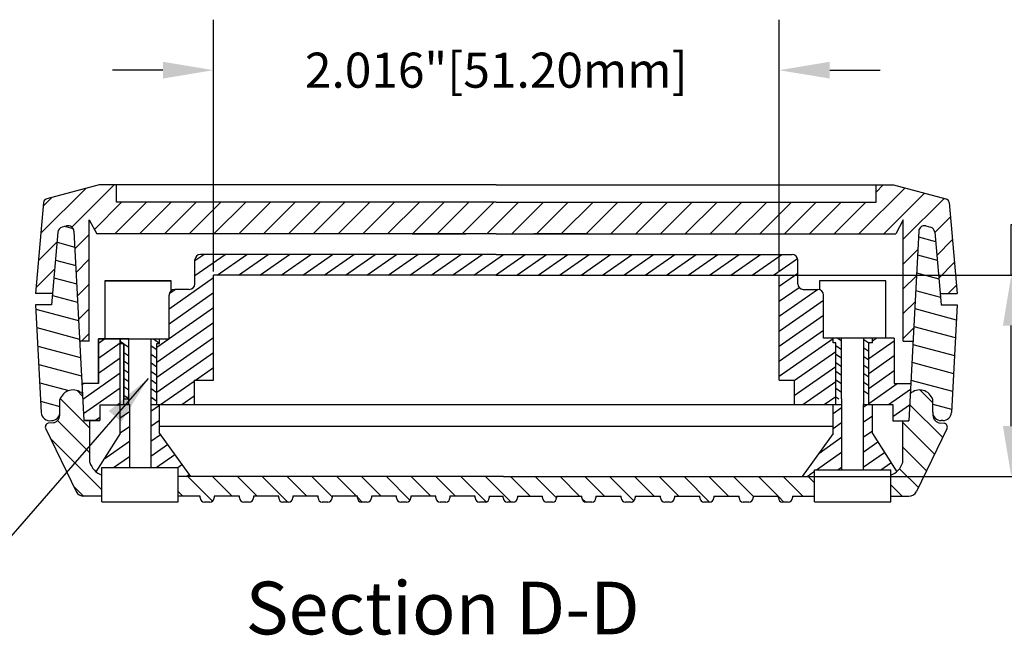
# Model space of a CAD drawing. Extents: x 0 to 34.2, y -0.2 to 22.
# Drawn here: x 27.8 to 31.3, y 5.4 to 7.5 of the extents above; entities that cross this region are included whole.
import ezdxf

# ---------------------------------------------------------------- set-up
doc = ezdxf.new("R2010")
doc.units = 0
doc.header["$MEASUREMENT"] = 0
doc.layers.get('0').update_dxf_attribs({"linetype": 'CONTINUOUS'})
doc.layers.get('DEFPOINTS').update_dxf_attribs({"linetype": 'CONTINUOUS'})
doc.layers.add('PART', color=7, linetype='CONTINUOUS')
doc.styles.add('DIM', font='Romans.shx')
doc.dimstyles.get("Standard").update_dxf_attribs({"dimtxt": 0.18, "dimasz": 0.18, "dimexe": 0.18, "dimexo": 0.0625, "dimgap": 0.09, "dimtad": 0, "dimtih": 1, "dimtoh": 1, "dimdec": 4, "dimzin": 0, "dimtxsty": 'STANDARD', "dimcen": 0.09, "dimazin": 3, "dimtfac": 1, "dimtdec": 4, "dimtofl": 0, "dimtmove": 0, "dimatfit": 3, "dimtolj": 1, "dimtzin": 0})

# ---------------------------------------------------------------- blocks, each defined once
blk = doc.blocks.new('*X129')
at = {"color": 0}
for p, q in [((3.4138, 2.5083), (3.3942, 2.5278)), ((6.4425, 2.4847), (6.3972, 2.53)), ((3.4397, 2.394), (3.3345, 2.4992)), ((6.4783, 2.3605), (6.3604, 2.4784)), ((3.4397, 2.3056), (3.3244, 2.4209)), ((6.4494, 2.3011), (6.3361, 2.4143)), ((3.4822, 2.1746), (3.2986, 2.3582)), ((6.4205, 2.2416), (6.3361, 2.3259)), ((6.3915, 2.1821), (6.3244, 2.2493)), ((3.8768, 2.1336), (3.789, 2.2215)), ((3.9473, 2.1515), (3.8773, 2.2215)), ((4.0357, 2.1515), (3.9657, 2.2215)), ((4.1449, 2.1307), (4.0541, 2.2215)), ((4.2125, 2.1515), (4.1425, 2.2215)), ((4.3028, 2.1495), (4.2309, 2.2215)), ((4.3893, 2.1515), (4.3193, 2.2215)), ((4.4777, 2.1515), (4.4077, 2.2215)), ((4.5802, 2.1373), (4.4961, 2.2215)), ((4.6544, 2.1515), (4.5844, 2.2215)), ((4.7428, 2.1515), (4.6728, 2.2215)), ((4.8516, 2.1311), (4.7612, 2.2215)), ((4.8879, 2.1832), (4.8496, 2.2215)), ((5.008, 2.1515), (4.938, 2.2215)), ((5.1028, 2.145), (5.0264, 2.2215)), ((5.1848, 2.1515), (5.1148, 2.2215)), ((5.2732, 2.1515), (5.2032, 2.2215)), ((5.3782, 2.1348), (5.2916, 2.2215)), ((5.4499, 2.1515), (5.3799, 2.2215)), ((5.5383, 2.1515), (5.4683, 2.2215)), ((5.6475, 2.1307), (5.5567, 2.2215)), ((5.7151, 2.1515), (5.6451, 2.2215)), ((5.8035, 2.1515), (5.7335, 2.2215)), ((5.8919, 2.1515), (5.8219, 2.2215)), ((5.9803, 2.1515), (5.9103, 2.2215)), ((6.0216, 2.1985), (5.9987, 2.2215)), ((3.417, 2.1515), (3.3822, 2.1862)), ((4.9404, 2.1307), (4.8879, 2.1832)), ((6.3338, 2.1515), (6.2936, 2.1917)), ((3.7706, 2.1515), (3.7542, 2.1678)), ((4.4101, 2.1307), (4.3928, 2.1479)), ((5.2054, 2.1309), (5.193, 2.1432)), ((5.9127, 2.1307), (5.8928, 2.1505))]:
    blk.add_line(p, q, dxfattribs=at)
blk = doc.blocks.new('*X130')
at = {"color": 0}
for p, q in [((3.3529, 3.1133), (3.3798, 3.1061)), ((3.3228, 3.0567), (3.3859, 3.0397)), ((6.3917, 3.0755), (6.4528, 3.0591)), ((3.3172, 2.9934), (3.3894, 2.9741)), ((6.3884, 3.0117), (6.4586, 2.9929)), ((6.3851, 2.9479), (6.4644, 2.9266)), ((3.3117, 2.9302), (3.3928, 2.9085)), ((6.3817, 2.8841), (6.4702, 2.8604)), ((3.3062, 2.867), (3.3962, 2.8429)), ((3.2473, 2.8181), (3.3997, 2.7772)), ((6.3784, 2.8203), (6.5265, 2.7806)), ((3.2508, 2.7524), (3.4031, 2.7116)), ((6.375, 2.7564), (6.5231, 2.7168)), ((3.2542, 2.6868), (3.4065, 2.646)), ((6.3717, 2.6926), (6.5198, 2.6529)), ((3.2576, 2.6212), (3.41, 2.5804)), ((6.3683, 2.6288), (6.5165, 2.5891)), ((6.365, 2.565), (6.5131, 2.5253)), ((3.2611, 2.5555), (3.3648, 2.5277)), ((3.2645, 2.4899), (3.3333, 2.4715)), ((6.4425, 2.4795), (6.5098, 2.4615))]:
    blk.add_line(p, q, dxfattribs=at)
blk = doc.blocks.new('*X131')
at = {"color": 0}
for p, q in [((3.814, 2.9376), (3.9223, 3.0135)), ((3.814, 2.9911), (3.846, 3.0135)), ((3.8929, 2.9395), (3.9986, 3.0135)), ((3.9691, 2.9395), (4.0748, 3.0135)), ((4.0454, 2.9395), (4.1511, 3.0135)), ((4.1217, 2.9395), (4.2274, 3.0135)), ((4.198, 2.9395), (4.3037, 3.0135)), ((4.2742, 2.9395), (4.3799, 3.0135)), ((4.3505, 2.9395), (4.4562, 3.0135)), ((4.4268, 2.9395), (4.5325, 3.0135)), ((4.5031, 2.9395), (4.6088, 3.0135)), ((4.5794, 2.9395), (4.685, 3.0135)), ((4.6556, 2.9395), (4.7613, 3.0135)), ((4.7319, 2.9395), (4.8376, 3.0135)), ((4.8082, 2.9395), (4.9139, 3.0135)), ((4.8845, 2.9395), (4.9901, 3.0135)), ((4.9607, 2.9395), (5.0664, 3.0135)), ((5.037, 2.9395), (5.1427, 3.0135)), ((5.1133, 2.9395), (5.219, 3.0135)), ((5.1896, 2.9395), (5.2952, 3.0135)), ((5.2658, 2.9395), (5.3715, 3.0135)), ((5.3421, 2.9395), (5.4478, 3.0135)), ((5.4184, 2.9395), (5.5241, 3.0135)), ((5.4947, 2.9395), (5.6003, 3.0135)), ((5.5709, 2.9395), (5.6766, 3.0135)), ((5.6472, 2.9395), (5.7529, 3.0135)), ((5.7235, 2.9395), (5.8292, 3.0135)), ((5.7998, 2.9395), (5.9054, 3.0135)), ((5.876, 2.9395), (5.961, 2.9989)), ((3.722, 2.8198), (3.88, 2.9305)), ((5.8958, 2.8999), (5.9618, 2.9461)), ((3.722, 2.7664), (3.88, 2.877)), ((3.7227, 2.8737), (3.7438, 2.8885)), ((5.8958, 2.8464), (5.9663, 2.8958)), ((5.8958, 2.793), (6.032, 2.8885)), ((5.8958, 2.7396), (6.0538, 2.8503)), ((3.722, 2.713), (3.88, 2.8236)), ((5.8958, 2.6862), (6.0538, 2.7968)), ((3.6782, 2.6289), (3.88, 2.7702)), ((5.8958, 2.6328), (6.0538, 2.7434)), ((3.4707, 2.6973), (3.4921, 2.7122)), ((3.6782, 2.5755), (3.88, 2.7168)), ((3.6782, 2.6823), (3.7209, 2.7122)), ((5.8958, 2.5794), (6.0876, 2.7137)), ((6.2145, 2.6423), (6.3051, 2.7058)), ((6.2276, 2.7049), (6.2409, 2.7142)), ((3.4707, 2.6439), (3.5482, 2.6981)), ((5.9494, 2.5635), (6.0976, 2.6673)), ((6.2145, 2.6957), (6.218, 2.6982)), ((3.4707, 2.5904), (3.5482, 2.6447)), ((3.6782, 2.5221), (3.88, 2.6634)), ((6.2145, 2.5889), (6.3051, 2.6524)), ((3.8157, 2.5649), (3.88, 2.61)), ((5.9494, 2.5101), (6.0976, 2.6139)), ((6.2145, 2.5355), (6.3051, 2.599)), ((3.4143, 2.4976), (3.5482, 2.5913)), ((3.6915, 2.478), (3.8115, 2.562)), ((3.4116, 2.5491), (3.4171, 2.5529)), ((3.417, 2.446), (3.5482, 2.5379)), ((5.9797, 2.478), (6.0976, 2.5605)), ((6.2145, 2.4821), (6.3156, 2.5529)), ((6.2848, 2.478), (6.3633, 2.5329)), ((3.7677, 2.478), (3.8115, 2.5086)), ((6.056, 2.478), (6.0976, 2.5071)), ((3.5359, 2.4758), (3.5482, 2.4845)), ((3.6576, 2.4542), (3.6882, 2.4757)), ((6.0876, 2.4467), (6.1182, 2.4681)), ((6.1951, 2.4686), (6.2086, 2.478)), ((6.3009, 2.4358), (6.3604, 2.4775)), ((3.4575, 2.421), (3.4749, 2.4332)), ((3.5482, 2.4311), (3.5806, 2.4538)), ((3.6576, 2.4008), (3.6882, 2.4223)), ((6.1951, 2.4152), (6.2276, 2.4379)), ((6.3549, 2.4202), (6.3575, 2.422)), ((3.5482, 2.3777), (3.5806, 2.4004)), ((6.0876, 2.3933), (6.1182, 2.4147)), ((3.6576, 2.3474), (3.6913, 2.371)), ((6.0366, 2.3042), (6.1182, 2.3613)), ((6.1951, 2.3618), (6.2276, 2.3845)), ((3.4899, 2.2834), (3.5806, 2.347)), ((3.6576, 2.294), (3.7167, 2.3354)), ((6.1951, 2.3084), (6.247, 2.3447)), ((3.5241, 2.2539), (3.5806, 2.2935)), ((3.6766, 2.2539), (3.7422, 2.2999)), ((6.0287, 2.2452), (6.1182, 2.3079)), ((6.1951, 2.2549), (6.2705, 2.3077)), ((3.7529, 2.2539), (3.7677, 2.2643)), ((6.105, 2.2452), (6.1182, 2.2545)), ((6.2575, 2.2452), (6.294, 2.2707)), ((3.7828, 2.2215), (3.7932, 2.2288)), ((5.9948, 2.2215), (6.0216, 2.2402))]:
    blk.add_line(p, q, dxfattribs=at)
blk = doc.blocks.new('*X128')
at = {"color": 0}
for p, q in [((3.2653, 3.0886), (3.4255, 3.2487)), ((3.3758, 3.1106), (3.5266, 3.2615)), ((6.18, 3.0865), (6.344, 3.2504)), ((6.2408, 3.2356), (6.2667, 3.2615)), ((6.2684, 3.0865), (6.4137, 3.2317)), ((3.2738, 3.1854), (3.3048, 3.2164)), ((3.4561, 3.1026), (3.553, 3.1995)), ((3.5284, 3.0865), (3.6414, 3.1995)), ((3.6168, 3.0865), (3.7298, 3.1995)), ((3.7052, 3.0865), (3.8182, 3.1995)), ((3.7936, 3.0865), (3.9066, 3.1995)), ((3.8819, 3.0865), (3.9949, 3.1995)), ((3.9703, 3.0865), (4.0833, 3.1995)), ((4.0587, 3.0865), (4.1717, 3.1995)), ((4.1471, 3.0865), (4.2601, 3.1995)), ((4.2355, 3.0865), (4.3485, 3.1995)), ((4.3239, 3.0865), (4.4369, 3.1995)), ((4.4123, 3.0865), (4.5253, 3.1995)), ((4.5007, 3.0865), (4.6137, 3.1995)), ((4.5891, 3.0865), (4.7021, 3.1995)), ((4.6774, 3.0865), (4.7904, 3.1995)), ((4.7658, 3.0865), (4.8788, 3.1995)), ((4.8879, 3.1201), (4.9672, 3.1995)), ((4.9426, 3.0865), (5.0556, 3.1995)), ((5.031, 3.0865), (5.144, 3.1995)), ((5.1194, 3.0865), (5.2324, 3.1995)), ((5.2078, 3.0865), (5.3208, 3.1995)), ((5.2962, 3.0865), (5.4092, 3.1995)), ((5.3846, 3.0865), (5.4976, 3.1995)), ((5.4729, 3.0865), (5.5859, 3.1995)), ((5.5613, 3.0865), (5.6743, 3.1995)), ((5.6497, 3.0865), (5.7627, 3.1995)), ((5.7381, 3.0865), (5.8511, 3.1995)), ((5.8265, 3.0865), (5.9395, 3.1995)), ((5.9149, 3.0865), (6.0279, 3.1995)), ((6.0033, 3.0865), (6.1163, 3.1995)), ((6.0917, 3.0865), (6.2047, 3.1995)), ((6.3379, 3.0675), (6.4834, 3.213)), ((6.45, 3.0912), (6.5054, 3.1466)), ((4.8542, 3.0865), (4.8879, 3.1201)), ((3.2569, 2.9917), (3.3229, 3.0577)), ((3.3863, 3.0327), (3.4379, 3.0843)), ((6.4571, 3.0099), (6.5125, 3.0653)), ((6.3379, 2.9791), (6.3894, 3.0306)), ((3.3907, 2.9487), (3.4379, 2.996)), ((6.4642, 2.9287), (6.5196, 2.9841)), ((3.2484, 2.8948), (3.3144, 2.9608)), ((6.3379, 2.8907), (6.3845, 2.9374)), ((3.3951, 2.8648), (3.4379, 2.9076)), ((6.4974, 2.8735), (6.5267, 2.9028)), ((6.3379, 2.8023), (6.3796, 2.8441)), ((3.3995, 2.7808), (3.4379, 2.8192)), ((6.3379, 2.714), (6.3747, 2.7508)), ((3.4106, 2.7035), (3.4379, 2.7308))]:
    blk.add_line(p, q, dxfattribs=at)
blk = doc.blocks.new('*D133')
at = {"color": 0, "linetype": 'BYBLOCK'}
for p, q in [((26.7395, 14.542), (26.7395, 15.4401)), ((28.7552, 14.542), (28.7552, 15.4401)), ((26.5595, 15.2601), (26.3795, 15.2601)), ((28.9352, 15.2601), (29.1152, 15.2601))]:
    blk.add_line(p, q, dxfattribs=at)
for points in [[(26.5595, 15.2901), (26.5595, 15.2301), (26.7395, 15.2601)], [(28.9352, 15.2901), (28.9352, 15.2301), (28.7552, 15.2601)]]:
    blk.add_solid(points, dxfattribs=at)
at = {"layer": 'DEFPOINTS', "color": 0, "linetype": 'BYBLOCK'}
for p in [(28.7552, 15.2601), (26.7395, 14.4795), (28.7552, 14.4795)]:
    blk.add_point(p, dxfattribs=at)
at = {"color": 0, "linetype": 'BYBLOCK', "insert": (27.7474, 15.2601), "char_height": 0.125, "attachment_point": 5, "style": 'DIM'}
blk.add_mtext('\\A1;2.016"[51.20mm]', dxfattribs=at)
blk = doc.blocks.new('*X126')
at = {"color": 0}
for p, q in [((3.5482, 2.7038), (3.5591, 2.6962)), ((3.667, 2.7122), (3.6882, 2.6973)), ((3.5613, 2.6946), (3.5782, 2.6828)), ((3.6582, 2.6878), (3.6782, 2.6738)), ((3.5613, 2.6641), (3.5782, 2.6523)), ((3.5613, 2.6336), (3.5782, 2.6218)), ((3.6582, 2.6573), (3.6782, 2.6433)), ((3.5613, 2.6031), (3.5782, 2.5912)), ((3.6582, 2.6268), (3.6782, 2.6128)), ((3.6582, 2.5963), (3.6782, 2.5823)), ((3.5613, 2.5726), (3.5782, 2.5607)), ((3.6582, 2.5657), (3.6782, 2.5518)), ((3.5613, 2.542), (3.5782, 2.5302)), ((3.6582, 2.5352), (3.6782, 2.5212)), ((3.5613, 2.5115), (3.5782, 2.4997)), ((3.6582, 2.5047), (3.6678, 2.498))]:
    blk.add_line(p, q, dxfattribs=at)
blk = doc.blocks.new('*X125')
at = {"color": 0}
for p, q in [((3.5482, 2.7038), (3.5591, 2.6962)), ((3.667, 2.7122), (3.6882, 2.6973)), ((3.5613, 2.6946), (3.5782, 2.6828)), ((3.6582, 2.6878), (3.6782, 2.6738)), ((3.5613, 2.6641), (3.5782, 2.6523)), ((3.5613, 2.6336), (3.5782, 2.6218)), ((3.6582, 2.6573), (3.6782, 2.6433)), ((3.5613, 2.6031), (3.5782, 2.5912)), ((3.6582, 2.6268), (3.6782, 2.6128)), ((3.6582, 2.5963), (3.6782, 2.5823)), ((3.5613, 2.5726), (3.5782, 2.5607)), ((3.6582, 2.5657), (3.6782, 2.5518)), ((3.5613, 2.542), (3.5782, 2.5302)), ((3.6582, 2.5352), (3.6782, 2.5212)), ((3.5613, 2.5115), (3.5782, 2.4997)), ((3.6582, 2.5047), (3.6678, 2.498))]:
    blk.add_line(p, q, dxfattribs=at)
blk = doc.blocks.new('*X124')
at = {"color": 0}
for p, q in [((3.5482, 2.7038), (3.5591, 2.6962)), ((3.667, 2.7122), (3.6882, 2.6973)), ((3.5613, 2.6946), (3.5782, 2.6828)), ((3.6582, 2.6878), (3.6782, 2.6738)), ((3.5613, 2.6641), (3.5782, 2.6523)), ((3.5613, 2.6336), (3.5782, 2.6218)), ((3.6582, 2.6573), (3.6782, 2.6433)), ((3.5613, 2.6031), (3.5782, 2.5912)), ((3.6582, 2.6268), (3.6782, 2.6128)), ((3.6582, 2.5963), (3.6782, 2.5823)), ((3.5613, 2.5726), (3.5782, 2.5607)), ((3.6582, 2.5657), (3.6782, 2.5518)), ((3.5613, 2.542), (3.5782, 2.5302)), ((3.6582, 2.5352), (3.6782, 2.5212)), ((3.5613, 2.5115), (3.5782, 2.4997)), ((3.6582, 2.5047), (3.6678, 2.498))]:
    blk.add_line(p, q, dxfattribs=at)
blk = doc.blocks.new('*X123')
at = {"color": 0}
for p, q in [((3.5482, 2.7038), (3.5591, 2.6962)), ((3.667, 2.7122), (3.6882, 2.6973)), ((3.5613, 2.6946), (3.5782, 2.6828)), ((3.6582, 2.6878), (3.6782, 2.6738)), ((3.5613, 2.6641), (3.5782, 2.6523)), ((3.5613, 2.6336), (3.5782, 2.6218)), ((3.6582, 2.6573), (3.6782, 2.6433)), ((3.5613, 2.6031), (3.5782, 2.5912)), ((3.6582, 2.6268), (3.6782, 2.6128)), ((3.6582, 2.5963), (3.6782, 2.5823)), ((3.5613, 2.5726), (3.5782, 2.5607)), ((3.6582, 2.5657), (3.6782, 2.5518)), ((3.5613, 2.542), (3.5782, 2.5302)), ((3.6582, 2.5352), (3.6782, 2.5212)), ((3.5613, 2.5115), (3.5782, 2.4997)), ((3.6582, 2.5047), (3.6678, 2.498))]:
    blk.add_line(p, q, dxfattribs=at)
blk = doc.blocks.new('*X122')
at = {"color": 0}
for p, q in [((3.5482, 2.7038), (3.5591, 2.6962)), ((3.667, 2.7122), (3.6882, 2.6973)), ((3.5613, 2.6946), (3.5782, 2.6828)), ((3.6582, 2.6878), (3.6782, 2.6738)), ((3.5613, 2.6641), (3.5782, 2.6523)), ((3.5613, 2.6336), (3.5782, 2.6218)), ((3.6582, 2.6573), (3.6782, 2.6433)), ((3.5613, 2.6031), (3.5782, 2.5912)), ((3.6582, 2.6268), (3.6782, 2.6128)), ((3.6582, 2.5963), (3.6782, 2.5823)), ((3.5613, 2.5726), (3.5782, 2.5607)), ((3.6582, 2.5657), (3.6782, 2.5518)), ((3.5613, 2.542), (3.5782, 2.5302)), ((3.6582, 2.5352), (3.6782, 2.5212)), ((3.5613, 2.5115), (3.5782, 2.4997)), ((3.6582, 2.5047), (3.6678, 2.498))]:
    blk.add_line(p, q, dxfattribs=at)
blk = doc.blocks.new('*X121')
at = {"color": 0}
for p, q in [((3.5482, 2.7038), (3.5591, 2.6962)), ((3.667, 2.7122), (3.6882, 2.6973)), ((3.5613, 2.6946), (3.5782, 2.6828)), ((3.6582, 2.6878), (3.6782, 2.6738)), ((3.5613, 2.6641), (3.5782, 2.6523)), ((3.5613, 2.6336), (3.5782, 2.6218)), ((3.6582, 2.6573), (3.6782, 2.6433)), ((3.5613, 2.6031), (3.5782, 2.5912)), ((3.6582, 2.6268), (3.6782, 2.6128)), ((3.6582, 2.5963), (3.6782, 2.5823)), ((3.5613, 2.5726), (3.5782, 2.5607)), ((3.6582, 2.5657), (3.6782, 2.5518)), ((3.5613, 2.542), (3.5782, 2.5302)), ((3.6582, 2.5352), (3.6782, 2.5212)), ((3.5613, 2.5115), (3.5782, 2.4997)), ((3.6582, 2.5047), (3.6678, 2.498))]:
    blk.add_line(p, q, dxfattribs=at)
blk = doc.blocks.new('*X127')
at = {"color": 0}
for p, q in [((3.667, 2.7122), (3.6882, 2.6973)), ((3.6582, 2.6878), (3.6782, 2.6738)), ((3.6582, 2.6573), (3.6782, 2.6433)), ((3.6582, 2.6268), (3.6782, 2.6128)), ((3.6582, 2.5963), (3.6782, 2.5823)), ((3.6582, 2.5657), (3.6782, 2.5518)), ((3.6582, 2.5352), (3.6782, 2.5212)), ((3.6582, 2.5047), (3.6782, 2.4907))]:
    blk.add_line(p, q, dxfattribs=at)
blk = doc.blocks.new('*D134')
at = {"color": 0, "linetype": 'BYBLOCK'}
for p, q in [((29.5822, 14.5295), (29.5822, 14.7095)), ((29.5822, 14.7095), (29.7622, 14.7095)), ((28.5522, 14.5295), (29.7622, 14.5295)), ((29.5822, 13.9915), (29.5822, 14.3495)), ((28.5522, 13.8115), (29.7622, 13.8115))]:
    blk.add_line(p, q, dxfattribs=at)
for points in [[(29.5522, 14.3495), (29.6122, 14.3495), (29.5822, 14.5295)], [(29.5522, 13.9915), (29.6122, 13.9915), (29.5822, 13.8115)]]:
    blk.add_solid(points, dxfattribs=at)
at = {"layer": 'DEFPOINTS', "color": 0, "linetype": 'BYBLOCK'}
for p in [(28.4897, 14.5295), (29.5822, 14.5295), (28.4897, 13.8115)]:
    blk.add_point(p, dxfattribs=at)
at = {"color": 0, "linetype": 'BYBLOCK', "insert": (30.6407, 14.7095), "char_height": 0.125, "attachment_point": 5, "style": 'DIM'}
blk.add_mtext('\\A1;{.675"[17.145mm]}', dxfattribs=at)
blk = doc.blocks.new('*X119')
at = {"color": 0}
for p, q in [((6.1049, 2.7142), (6.1176, 2.7054)), ((6.1976, 2.7104), (6.2149, 2.6982)), ((6.0976, 2.6888), (6.1176, 2.6748)), ((6.1976, 2.6799), (6.2145, 2.668)), ((6.0976, 2.6583), (6.1176, 2.6443)), ((6.1976, 2.6493), (6.2145, 2.6375)), ((6.0976, 2.6278), (6.1176, 2.6138)), ((6.0976, 2.5973), (6.1176, 2.5833)), ((6.1976, 2.6188), (6.2145, 2.607)), ((6.0976, 2.5668), (6.1176, 2.5528)), ((6.1976, 2.5883), (6.2145, 2.5765)), ((6.0976, 2.5362), (6.1176, 2.5222)), ((6.1976, 2.5578), (6.2145, 2.546)), ((6.1976, 2.5273), (6.2145, 2.5154)), ((6.0976, 2.5057), (6.1086, 2.498))]:
    blk.add_line(p, q, dxfattribs=at)

msp = doc.modelspace()

# ---------------------------------------------------------------- linework, layer by layer
at = {"color": 0, "linetype": 'BYBLOCK'}
for p, q in [((29.2322, 6.7858), (29.4244, 6.7858)), ((29.858, 6.7858), (29.6658, 6.7858))]:
    msp.add_line(p, q, dxfattribs=at)
at = {"layer": 'DEFPOINTS', "color": 0, "linetype": 'BYBLOCK'}
for p in [(29.1697, 6.7858), (29.2444, 6.7858), (29.8458, 6.7858), (29.9205, 6.7858)]:
    msp.add_point(p, dxfattribs=at)
at = {"layer": 'PART'}
for p, q in [((28.1177, 6.9608), (27.9307, 6.9107)), ((29.5326, 6.9608), (28.1177, 6.9608)), ((28.1797, 6.8988), (28.1797, 6.9608)), ((29.5326, 6.9608), (30.9474, 6.9608)), ((30.8854, 6.8988), (30.8854, 6.9608)), ((30.9474, 6.9608), (31.1345, 6.9107)), ((27.9196, 6.8975), (27.8912, 6.5728)), ((29.5326, 6.8988), (28.1797, 6.8988)), ((29.5326, 6.8988), (30.8854, 6.8988)), ((31.1455, 6.8975), (31.1739, 6.5728)), ((28.0025, 6.814), (27.9853, 6.8094)), ((28.0826, 6.4028), (28.0826, 6.8363)), ((28.0826, 6.8363), (28.1093, 6.7858)), ((30.9826, 6.8363), (30.9558, 6.7858)), ((30.9826, 6.4028), (30.9826, 6.8363)), ((31.0627, 6.814), (31.0798, 6.8094)), ((27.9706, 6.7918), (27.9479, 6.5328)), ((28.0276, 6.7957), (28.063, 6.1203)), ((29.5326, 6.7858), (28.1093, 6.7858)), ((29.5326, 6.7858), (30.9558, 6.7858)), ((31.0375, 6.7957), (31.0021, 6.1195)), ((31.0946, 6.7918), (31.1172, 6.5328)), ((29.5326, 6.7128), (28.4787, 6.7128)), ((29.5326, 6.7128), (30.5864, 6.7128)), ((28.4587, 6.6078), (28.4587, 6.6928)), ((30.6064, 6.6078), (30.6064, 6.6928)), ((28.5247, 6.2643), (28.5247, 6.6388)), ((29.5326, 6.6388), (28.5247, 6.6388)), ((29.5326, 6.6388), (30.5404, 6.6388)), ((30.5404, 6.2643), (30.5404, 6.6388)), ((28.1381, 6.6183), (28.3744, 6.6183)), ((28.1381, 6.6183), (28.1381, 6.4115)), ((28.3744, 6.6181), (28.1381, 6.6181)), ((28.3744, 6.5835), (28.3744, 6.6183)), ((30.9207, 6.6188), (30.6844, 6.6188)), ((30.6844, 6.6188), (30.6844, 6.5869)), ((30.9207, 6.4136), (30.9207, 6.6188)), ((27.9514, 6.5728), (27.8912, 6.5728)), ((28.3667, 6.4115), (28.3667, 6.5678)), ((28.4387, 6.5878), (28.3867, 6.5878)), ((30.6264, 6.5878), (30.6784, 6.5878)), ((30.6984, 6.4136), (30.6984, 6.5678)), ((31.1137, 6.5728), (31.1739, 6.5728)), ((27.8912, 6.5328), (27.9113, 6.1487)), ((27.9479, 6.5328), (27.8912, 6.5328)), ((31.1172, 6.5328), (31.1739, 6.5328)), ((31.1739, 6.5328), (31.1538, 6.1487)), ((28.0826, 6.4028), (28.0482, 6.4028)), ((28.1154, 6.4115), (28.1154, 6.2523)), ((28.1929, 6.4115), (28.1154, 6.4115)), ((28.1929, 6.4115), (28.3667, 6.4115)), ((28.1929, 6.0746), (28.1929, 6.4115)), ((28.1929, 6.3955), (28.206, 6.3955)), ((28.206, 6.1773), (28.206, 6.3955)), ((28.2229, 6.1773), (28.2229, 6.4115)), ((28.3029, 6.1773), (28.3029, 6.4115)), ((28.3229, 6.1773), (28.3229, 6.3955)), ((28.3229, 6.3955), (28.3329, 6.3955)), ((28.3329, 6.3955), (28.3329, 6.4115)), ((30.9498, 6.4136), (30.6984, 6.4136)), ((30.7323, 6.3976), (30.7323, 6.4136)), ((30.7423, 6.3976), (30.7323, 6.3976)), ((30.7423, 6.1773), (30.7423, 6.3976)), ((30.7623, 6.1973), (30.7623, 6.4136)), ((30.8423, 6.1773), (30.8423, 6.4136)), ((30.8592, 6.1773), (30.8592, 6.3976)), ((30.8723, 6.3976), (30.8592, 6.3976)), ((30.8723, 6.3976), (30.8723, 6.4136)), ((30.9498, 6.4136), (30.9498, 6.2523)), ((30.9826, 6.4028), (31.0169, 6.4028)), ((28.1154, 6.2523), (28.0561, 6.2523)), ((28.4561, 6.2643), (28.5247, 6.2643)), ((28.4561, 6.2643), (28.4561, 6.1773)), ((30.5404, 6.2643), (30.594, 6.2643)), ((30.594, 6.2643), (30.594, 6.1773)), ((30.9498, 6.2523), (31.009, 6.2523)), ((27.9779, 6.1503), (27.9779, 6.195)), ((28.1196, 6.1752), (28.1196, 6.1203)), ((28.1929, 6.1752), (28.1196, 6.1752)), ((28.1929, 6.1773), (28.2253, 6.1773)), ((28.2253, 6.1773), (28.2253, 5.9533)), ((28.3023, 6.1773), (29.5576, 6.1773)), ((28.3023, 6.1773), (28.3023, 5.9533)), ((28.3329, 6.0746), (28.3329, 6.1773)), ((29.5576, 6.1773), (30.7629, 6.1773)), ((30.7323, 6.0746), (30.7323, 6.1773)), ((30.7629, 6.1973), (30.7629, 5.9445)), ((30.8398, 6.1773), (30.8398, 5.9445)), ((30.8398, 6.1773), (30.9456, 6.1773)), ((30.8723, 6.0746), (30.8723, 6.1773)), ((30.9456, 6.1773), (30.9456, 6.1195)), ((31.0872, 6.1503), (31.0872, 6.195)), ((31.0872, 6.1503), (31.0877, 6.1439)), ((27.9564, 6.1125), (27.9365, 6.1116)), ((28.063, 6.1203), (28.1196, 6.1203)), ((28.0844, 5.9708), (28.0844, 6.1203)), ((30.9456, 6.1195), (31.0021, 6.1195)), ((30.9808, 5.9708), (30.9808, 6.1195)), ((31.1088, 6.1125), (31.1287, 6.1116)), ((31.1239, 6.1203), (31.1172, 6.1203)), ((27.9272, 6.0907), (28.0356, 5.8677)), ((28.1929, 6.0746), (28.1062, 5.938)), ((28.3329, 6.1003), (29.5576, 6.1003)), ((28.3329, 6.0746), (28.4431, 5.9208)), ((29.5576, 6.1003), (30.7323, 6.1003)), ((30.7323, 6.0746), (30.622, 5.9208)), ((30.8723, 6.0746), (30.959, 5.938)), ((31.138, 6.0907), (31.0295, 5.8677)), ((28.1269, 5.9533), (28.3989, 5.9533)), ((28.1269, 5.8305), (28.1269, 5.9533)), ((28.3989, 5.8305), (28.3989, 5.9533)), ((30.6663, 5.9445), (30.9383, 5.9445)), ((30.6663, 5.8305), (30.6663, 5.9445)), ((30.9383, 5.8305), (30.9383, 5.9445)), ((29.5576, 5.9208), (28.3989, 5.9208)), ((29.5576, 5.9208), (30.6663, 5.9208)), ((30.9383, 5.9208), (30.9753, 5.9208)), ((28.1269, 5.8508), (28.0626, 5.8508)), ((28.1269, 5.8305), (28.3989, 5.8305)), ((28.2325, 5.83), (28.2125, 5.83)), ((28.3725, 5.83), (28.3525, 5.83)), ((28.4775, 5.8508), (28.3989, 5.8508)), ((28.4775, 5.845), (28.4775, 5.8508)), ((28.5125, 5.83), (28.4925, 5.83)), ((28.6175, 5.8508), (28.5275, 5.8508)), ((28.5275, 5.8508), (28.5275, 5.845)), ((28.6175, 5.845), (28.6175, 5.8508)), ((28.6525, 5.83), (28.6325, 5.83)), ((28.6675, 5.8508), (28.6675, 5.845)), ((28.7575, 5.8508), (28.6675, 5.8508)), ((28.7575, 5.845), (28.7575, 5.8508)), ((28.7925, 5.83), (28.7725, 5.83)), ((28.8975, 5.8508), (28.8075, 5.8508)), ((28.8075, 5.8508), (28.8075, 5.845)), ((28.8975, 5.845), (28.8975, 5.8508)), ((28.9325, 5.83), (28.9125, 5.83)), ((29.0375, 5.8508), (28.9475, 5.8508)), ((28.9475, 5.8508), (28.9475, 5.845)), ((29.0375, 5.845), (29.0375, 5.8508)), ((29.0725, 5.83), (29.0525, 5.83)), ((29.1775, 5.8508), (29.0875, 5.8508)), ((29.0875, 5.8508), (29.0875, 5.845)), ((29.1775, 5.845), (29.1775, 5.8508)), ((29.2125, 5.83), (29.1925, 5.83)), ((29.3175, 5.8508), (29.2275, 5.8508)), ((29.2275, 5.8508), (29.2275, 5.845)), ((29.3175, 5.845), (29.3175, 5.8508)), ((29.3525, 5.83), (29.3325, 5.83)), ((29.4575, 5.8508), (29.3675, 5.8508)), ((29.3675, 5.8508), (29.3675, 5.845)), ((29.4575, 5.845), (29.4575, 5.8508)), ((29.4925, 5.83), (29.4725, 5.83)), ((29.5075, 5.8508), (29.5075, 5.845)), ((29.5076, 5.8508), (29.5075, 5.8508)), ((29.5076, 5.8508), (29.5575, 5.8508)), ((29.5575, 5.845), (29.5575, 5.8508)), ((29.5925, 5.83), (29.5725, 5.83)), ((29.6075, 5.8508), (29.6975, 5.8508)), ((29.6075, 5.8508), (29.6075, 5.845)), ((29.6975, 5.845), (29.6975, 5.8508)), ((29.7325, 5.83), (29.7125, 5.83)), ((29.7475, 5.8508), (29.8375, 5.8508)), ((29.7475, 5.8508), (29.7475, 5.845)), ((29.8375, 5.845), (29.8375, 5.8508)), ((29.8725, 5.83), (29.8525, 5.83)), ((29.8875, 5.8508), (29.9775, 5.8508)), ((29.8875, 5.8508), (29.8875, 5.845)), ((29.9775, 5.845), (29.9775, 5.8508)), ((30.0125, 5.83), (29.9925, 5.83)), ((30.0275, 5.8508), (30.1175, 5.8508)), ((30.0275, 5.8508), (30.0275, 5.845)), ((30.1175, 5.845), (30.1175, 5.8508)), ((30.1525, 5.83), (30.1325, 5.83)), ((30.1675, 5.8508), (30.2575, 5.8508)), ((30.1675, 5.8508), (30.1675, 5.845)), ((30.2575, 5.845), (30.2575, 5.8508)), ((30.2925, 5.83), (30.2725, 5.83)), ((30.3075, 5.8508), (30.3075, 5.845)), ((30.3075, 5.8508), (30.3975, 5.8508)), ((30.3975, 5.845), (30.3975, 5.8508)), ((30.4325, 5.83), (30.4125, 5.83)), ((30.4475, 5.8508), (30.5375, 5.8508)), ((30.4475, 5.8508), (30.4475, 5.845)), ((30.5375, 5.845), (30.5375, 5.8508)), ((30.5725, 5.83), (30.5525, 5.83)), ((30.5875, 5.8508), (30.6663, 5.8508)), ((30.5875, 5.8508), (30.5875, 5.845)), ((30.6663, 5.8305), (30.9383, 5.8305)), ((30.7125, 5.83), (30.6925, 5.83)), ((30.9383, 5.8508), (31.0025, 5.8508))]:
    msp.add_line(p, q, dxfattribs=at)
for points in [[(28.1154, 6.2523), (28.1154, 6.4115), (28.1929, 6.4115)], [(28.1154, 6.2523), (28.1154, 6.4115), (28.1929, 6.4115)], [(28.1196, 6.1203), (28.063, 6.1203)], [(28.1196, 6.1203), (28.063, 6.1203)]]:
    msp.add_lwpolyline(points, dxfattribs=at)
msp.add_lwpolyline([(28.2229, 6.4115), (28.1929, 6.4115), (28.1929, 6.3955), (28.206, 6.3955), (28.206, 6.1973), (28.2229, 6.1973)], close=True, dxfattribs=at)
msp.add_lwpolyline([(28.2229, 6.4115), (28.1929, 6.4115), (28.1929, 6.3955), (28.206, 6.3955), (28.206, 6.1973), (28.2229, 6.1973)], close=True, dxfattribs=at)
msp.add_lwpolyline([(28.2229, 6.4115), (28.1929, 6.4115), (28.1929, 6.3955), (28.206, 6.3955), (28.206, 6.1973), (28.2229, 6.1973)], close=True, dxfattribs=at)
msp.add_lwpolyline([(28.2229, 6.4115), (28.1929, 6.4115), (28.1929, 6.3955), (28.206, 6.3955), (28.206, 6.1973), (28.2229, 6.1973)], close=True, dxfattribs=at)
msp.add_lwpolyline([(28.2229, 6.4115), (28.1929, 6.4115), (28.1929, 6.3955), (28.206, 6.3955), (28.206, 6.1973), (28.2229, 6.1973)], close=True, dxfattribs=at)
msp.add_lwpolyline([(28.2229, 6.4115), (28.1929, 6.4115), (28.1929, 6.3955), (28.206, 6.3955), (28.206, 6.1973), (28.2229, 6.1973)], close=True, dxfattribs=at)
for centre, radius, start, end in [((27.9346, 6.8962), 0.015, 105, 175), ((31.1306, 6.8962), 0.015, 5, 75), ((27.9905, 6.79), 0.02, 105, 175), ((28.0077, 6.7946), 0.02, 3, 105), ((31.0575, 6.7946), 0.02, 75, 177), ((31.0746, 6.79), 0.02, 5, 75), ((28.4787, 6.6928), 0.02, 90, 180), ((30.5864, 6.6928), 0.02, 360, 90), ((28.4387, 6.6078), 0.02, 270, 0), ((30.6264, 6.6078), 0.02, 180, 270), ((28.3867, 6.5678), 0.02, 90, 180), ((30.6784, 6.5678), 0.02, 0, 90), ((28.0243, 6.181), 0.0484, 45.8398, 163.192), ((31.0409, 6.181), 0.0484, 16.808, 134.1602), ((27.9422, 6.1507), 0.031, 183.7124, 280.6402), ((27.9479, 6.1503), 0.03, 270, 0), ((27.9476, 6.1411), 0.03, 286.9938, 5.3675), ((31.1172, 6.1503), 0.03, 180, 270), ((31.1175, 6.1411), 0.03, 174.6325, 253.0062), ((31.1239, 6.1503), 0.03, 270, 357), ((27.9407, 6.0972), 0.015, 106.374, 205.9292), ((31.1245, 6.0972), 0.015, 334.0708, 73.626), ((28.1537, 5.9933), 0.0729, 197.9989, 248.4271), ((30.9114, 5.9933), 0.0729, 291.5729, 342.0011), ((28.0626, 5.8808), 0.03, 205.9292, 270), ((31.0025, 5.8808), 0.03, 270, 334.0708), ((28.4925, 5.845), 0.015, 180, 270), ((28.5125, 5.845), 0.015, 270, 0), ((28.6325, 5.845), 0.015, 180, 270), ((28.6525, 5.845), 0.015, 270, 0), ((28.7725, 5.845), 0.015, 180, 270), ((28.7925, 5.845), 0.015, 270, 0), ((28.9125, 5.845), 0.015, 180, 270), ((28.9325, 5.845), 0.015, 270, 0), ((29.0525, 5.845), 0.015, 180, 270), ((29.0725, 5.845), 0.015, 270, 0), ((29.1925, 5.845), 0.015, 180, 270), ((29.2125, 5.845), 0.015, 270, 0), ((29.3325, 5.845), 0.015, 180, 270), ((29.3525, 5.845), 0.015, 270, 0), ((29.4725, 5.845), 0.015, 180, 270), ((29.4925, 5.845), 0.015, 270, 0), ((29.5725, 5.845), 0.015, 180, 270), ((29.5925, 5.845), 0.015, 270, 0), ((29.7125, 5.845), 0.015, 180, 270), ((29.7325, 5.845), 0.015, 270, 0), ((29.8525, 5.845), 0.015, 180, 270), ((29.8725, 5.845), 0.015, 270, 0), ((29.9925, 5.845), 0.015, 180, 270), ((30.0125, 5.845), 0.015, 270, 0), ((30.1325, 5.845), 0.015, 180, 270), ((30.1525, 5.845), 0.015, 270, 0), ((30.2725, 5.845), 0.015, 180, 270), ((30.2925, 5.845), 0.015, 270, 0), ((30.4125, 5.845), 0.015, 180, 270), ((30.4325, 5.845), 0.015, 270, 0), ((30.5525, 5.845), 0.015, 180, 270), ((30.5725, 5.845), 0.015, 270, 0)]:
    msp.add_arc(centre, radius, start, end, dxfattribs=at)

# ---------------------------------------------------------------- block references
at = {"layer": 'PART', "color": 3}
for name in ['*X128', '*X130', '*X131', '*X129']:
    msp.add_blockref(name, (24.6447, 3.6993), dxfattribs=at)
at = {"layer": 'PART'}
for name in ['*X126', '*X125', '*X124', '*X123', '*X122', '*X121', '*X127', '*X119']:
    msp.add_blockref(name, (24.6447, 3.6993), dxfattribs=at)

# ---------------------------------------------------------------- texts
at = {"layer": 'PART', "style": 'DIM'}
msp.add_text('Section D-D', height=0.188, dxfattribs=at).set_placement((28.6392, 5.3581))

# ---------------------------------------------------------------- dimensions: what is measured, and where the dimension line sits
at = {"layer": 'PART'}
dim = msp.add_linear_dim(base=(30.5404, 7.3694), p1=(28.5247, 6.5888), p2=(30.5404, 6.5888), dimstyle='STANDARD', override={"dimtxt": 0.125, "dimgap": 0.06, "dimtih": 0, "dimdec": 3, "dimzin": 12, "dimpost": '"', "dimtxsty": 'DIM'}, dxfattribs=at)
dim.commit()
dim.dimension.update_dxf_attribs({"geometry": '*D133', "text_midpoint": (29.5326, 7.3694), "insert": (1.7852, -7.8907)})
dim = msp.add_linear_dim(base=(31.3674, 6.6388), p1=(30.2749, 5.9208), p2=(30.2749, 6.6388), angle=90, text='{.675"[17.145mm]}', dimstyle='STANDARD', override={"dimtxt": 0.125, "dimgap": 0.06, "dimtih": 0, "dimdec": 3, "dimzin": 12, "dimpost": '"', "dimtxsty": 'DIM'}, dxfattribs=at)
dim.commit()
dim.dimension.update_dxf_attribs({"geometry": '*D134', "text_midpoint": (32.4259, 6.8188), "insert": (1.7852, -7.8907)})

# ---------------------------------------------------------------- leaders
at = {"layer": 'PART', "annotation_type": 0, "has_hookline": 1, "hookline_direction": 1, "text_width": 1.7202}
msp.add_leader([(28.2925, 6.2708), (27.6147, 5.4905), (27.4533, 5.4905)], dimstyle='STANDARD', override={"dimtxt": 0.125, "dimgap": 0.06, "dimtih": 0, "dimdec": 3, "dimzin": 12, "dimpost": '"', "dimtxsty": 'DIM'}, dxfattribs=at)

doc.saveas('drawing.dxf')
